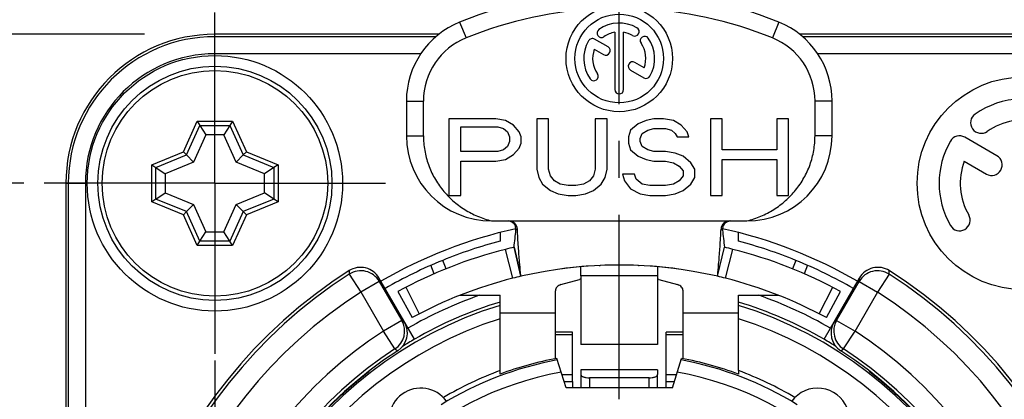
# Model space of a CAD drawing. Units: millimetres. Extents: x 0 to 420, y 0 to 297.
# Drawn here: x 46 to 92, y 231 to 249 of the extents above; entities that cross this region are included whole.
import ezdxf

# ---------------------------------------------------------------- set-up
doc = ezdxf.new("R2010")
doc.units = ezdxf.units.MM
doc.header["$LTSCALE"] = 23.1
doc.linetypes.add('CENTER', pattern=[0.6, 0.375, -0.075, 0.075, -0.075])
doc.layers.get('0').update_dxf_attribs({"linetype": 'CONTINUOUS'})
for name, color, linetype in [('4171', 7, 'CONTINUOUS'), ('AUSFORMSCHRAEGEN', 7, 'CONTINUOUS'), ('BEZUGSACHSEN', 7, 'CONTINUOUS'), ('DEFAULT_1', 7, 'CENTER'), ('RUNDUNGEN', 7, 'CONTINUOUS'), ('ZEICHNUNGSBEMASSUNGEN', 7, 'CONTINUOUS')]:
    doc.layers.add(name, color=color, linetype=linetype)
doc.styles.get("Standard").update_dxf_attribs({"font": 'txt', "width": 0.7})
doc.dimstyles.new('DIMSTYLE_1', dxfattribs={"dimtxt": 3.5, "dimasz": 3.5, "dimexe": 0.18, "dimexo": 0.0625, "dimgap": 0.09, "dimtad": 1, "dimdec": 3, "dimlfac": 0.5, "dimdsep": 46, "dimtxsty": 'STANDARD', "dimblk": '_FILLED', "dimblk1": '_FILLED', "dimblk2": '_FILLED', "dimcen": 0.09, "dimclrt": 5, "dimadec": 0, "dimazin": 0, "dimtp": 0.3, "dimtm": 0.3, "dimtfac": 1, "dimtdec": 3, "dimtofl": 0, "dimtmove": 0, "dimatfit": 3, "dimldrblk": '_FILLED', "dimfxl": 1, "dimtolj": 1, "dimarcsym": 0})
doc.dimstyles.new('DIMSTYLE_2', dxfattribs={"dimtxt": 3.5, "dimasz": 3.5, "dimexe": 0.18, "dimexo": 0.0625, "dimgap": 0.09, "dimtad": 1, "dimdec": 3, "dimlfac": 0.5, "dimdsep": 46, "dimtxsty": 'STANDARD', "dimblk": '_FILLED', "dimblk1": '_FILLED', "dimblk2": '_FILLED', "dimcen": 0.09, "dimclrt": 5, "dimadec": 0, "dimazin": 0, "dimtp": 0.2, "dimtm": 0.2, "dimtfac": 1, "dimtdec": 3, "dimtofl": 0, "dimtmove": 0, "dimatfit": 3, "dimldrblk": '_FILLED', "dimfxl": 1, "dimtolj": 1, "dimarcsym": 0})

# ---------------------------------------------------------------- blocks, each defined once
blk = doc.blocks.new('_FILLED')
at = {"color": 0, "linetype": 'BYBLOCK'}
blk.add_solid([(0, 0), (-1, 0.125), (-1, -0.125)], dxfattribs=at)
blk = doc.blocks.new('*D2')
at = {"layer": 'ZEICHNUNGSBEMASSUNGEN', "color": 2, "linetype": 'CONTINUOUS'}
for p, q in [((46.372, 241.548), (28.694, 241.548)), ((30.194, 241.548), (30.194, 217.548)), ((30.194, 193.548), (30.194, 217.548)), ((84.768, 193.548), (28.694, 193.548))]:
    blk.add_line(p, q, dxfattribs=at)
at = {"layer": 'ZEICHNUNGSBEMASSUNGEN', "color": 2, "linetype": 'CONTINUOUS', "xscale": 3.5, "yscale": 3.5, "zscale": 3.5}
for p, rotation in [((30.194, 241.548), 90), ((30.194, 193.548), 270)]:
    blk.add_blockref('_FILLED', p, dxfattribs=dict(at, rotation=rotation))
at = {"layer": 'ZEICHNUNGSBEMASSUNGEN', "color": 5, "linetype": 'CONTINUOUS', "insert": (25.788, 217.309), "char_height": 3.5, "width": 19.5, "attachment_point": 2, "rotation": 90, "line_spacing_factor": 0.9}
blk.add_mtext('\\Q15.0;24{\\Ftxt.shx;\\W1.000000;\\H3.500000; }[.94]', dxfattribs=at)
blk = doc.blocks.new('*D3')
at = {"layer": 'ZEICHNUNGSBEMASSUNGEN', "color": 2, "linetype": 'CONTINUOUS'}
for p, q in [((55.357, 233.227), (55.357, 169.766)), ((93.357, 184.8), (93.357, 169.766)), ((55.357, 171.266), (74.357, 171.266)), ((93.357, 171.266), (74.357, 171.266))]:
    blk.add_line(p, q, dxfattribs=at)
at = {"layer": 'ZEICHNUNGSBEMASSUNGEN', "color": 2, "linetype": 'CONTINUOUS', "xscale": 3.5, "yscale": 3.5, "zscale": 3.5, "rotation": 180}
blk.add_blockref('_FILLED', (55.357, 171.266), dxfattribs=at)
at = {"layer": 'ZEICHNUNGSBEMASSUNGEN', "color": 2, "linetype": 'CONTINUOUS', "xscale": 3.5, "yscale": 3.5, "zscale": 3.5}
blk.add_blockref('_FILLED', (93.357, 171.266), dxfattribs=at)
at = {"layer": 'ZEICHNUNGSBEMASSUNGEN', "color": 5, "linetype": 'CONTINUOUS', "insert": (74.21, 175.672), "char_height": 3.5, "width": 18.5, "attachment_point": 2, "line_spacing_factor": 0.9}
blk.add_mtext('\\Q15.0;19{\\Ftxt.shx;\\W1.000000;\\H3.500000; }[.75]', dxfattribs=at)
blk = doc.blocks.new('*D4')
at = {"layer": 'ZEICHNUNGSBEMASSUNGEN', "color": 2, "linetype": 'CONTINUOUS'}
for p, q in [((52.052, 248.548), (20.094, 248.548)), ((21.594, 248.548), (21.594, 217.548)), ((21.594, 186.548), (21.594, 217.548)), ((52.486, 186.548), (20.094, 186.548))]:
    blk.add_line(p, q, dxfattribs=at)
at = {"layer": 'ZEICHNUNGSBEMASSUNGEN', "color": 2, "linetype": 'CONTINUOUS', "xscale": 3.5, "yscale": 3.5, "zscale": 3.5}
for p, rotation in [((21.594, 248.548), 90), ((21.594, 186.548), 270)]:
    blk.add_blockref('_FILLED', p, dxfattribs=dict(at, rotation=rotation))
at = {"layer": 'ZEICHNUNGSBEMASSUNGEN', "color": 5, "linetype": 'CONTINUOUS', "insert": (17.188, 216.185), "char_height": 3.5, "width": 20.5, "attachment_point": 2, "rotation": 90, "line_spacing_factor": 0.9}
blk.add_mtext('\\Q15.0;31{\\Ftxt.shx;\\W1.000000;\\H3.500000; }[1.22]', dxfattribs=at)

msp = doc.modelspace()

# ---------------------------------------------------------------- linework, layer by layer
at = {"color": 9, "linetype": 'CONTINUOUS'}
for p, q in [((66.8568, 249.119), (67.1568, 248.3774)), ((81.8568, 249.119), (81.5568, 248.3774)), ((64.3568, 245.4109), (65.1568, 245.4109)), ((84.3568, 245.4109), (83.5568, 245.4109)), ((64.3568, 243.7785), (65.1568, 243.7785)), ((84.3568, 243.7785), (83.5568, 243.7785)), ((76.1568, 237.1995), (72.5568, 237.1995)), ((76.1568, 233.9741), (72.5568, 233.9741)), ((76.1568, 232.784), (72.5568, 232.784)), ((72.9568, 232.4094), (72.9568, 231.9477)), ((75.7568, 231.9477), (75.7568, 232.4094))]:
    msp.add_line(p, q, dxfattribs=at)
at = {"color": 7, "linetype": 'CONTINUOUS'}
for p, q in [((74.1485, 248.6419), (74.1485, 245.9511)), ((74.5652, 245.9511), (74.5652, 248.6419)), ((73.8312, 247.9534), (73.198, 248.319)), ((73.1853, 247.8452), (73.6228, 247.5926)), ((75.5284, 246.9736), (75.0925, 247.2252)), ((74.8842, 246.8644), (75.5156, 246.4998)), ((64.3568, 245.4109), (64.3568, 243.7785)), ((65.1568, 243.7785), (65.1568, 245.4109)), ((83.5568, 243.7785), (83.5568, 245.4109)), ((84.3568, 243.7785), (84.3568, 245.4109)), ((66.3568, 244.5785), (66.3568, 240.9785)), ((68.5573, 244.5785), (66.3568, 244.5785)), ((69.0158, 244.5019), (68.5573, 244.5785)), ((69.3825, 244.2721), (69.0158, 244.5019)), ((70.4828, 244.5785), (70.4828, 242.204)), ((71.0329, 244.5785), (70.4828, 244.5785)), ((71.0329, 242.204), (71.0329, 244.5785)), ((73.2334, 244.5785), (73.2334, 242.204)), ((73.7835, 244.5785), (73.2334, 244.5785)), ((73.7835, 242.204), (73.7835, 244.5785)), ((75.2505, 244.3487), (74.8838, 244.0423)), ((75.6173, 244.5019), (75.2505, 244.3487)), ((75.984, 244.5785), (75.6173, 244.5019)), ((76.4425, 244.5785), (75.984, 244.5785)), ((76.9009, 244.5019), (76.4425, 244.5785)), ((77.2676, 244.2721), (76.9009, 244.5019)), ((78.643, 244.5785), (78.643, 240.9785)), ((79.1931, 244.5785), (78.643, 244.5785)), ((79.1931, 243.1232), (79.1931, 244.5785)), ((81.7603, 244.5785), (81.7603, 243.1232)), ((82.3105, 244.5785), (81.7603, 244.5785)), ((82.3105, 240.9785), (82.3105, 244.5785)), ((66.907, 243.0466), (66.907, 244.1955)), ((66.907, 244.1955), (68.649, 244.1955)), ((68.649, 244.1955), (68.9241, 244.1189)), ((68.9241, 244.1189), (69.1075, 243.9657)), ((69.1075, 243.9657), (69.1991, 243.7359)), ((69.6576, 243.9657), (69.3825, 244.2721)), ((69.7493, 243.7359), (69.6576, 243.9657)), ((74.8838, 244.0423), (74.7921, 243.7359)), ((75.3422, 243.6594), (75.4339, 243.8891)), ((75.4339, 243.8891), (75.709, 244.0423)), ((75.709, 244.0423), (75.984, 244.1189)), ((75.984, 244.1189), (76.5341, 244.1189)), ((76.5341, 244.1189), (76.8092, 244.0423)), ((76.8092, 244.0423), (76.9926, 243.8891)), ((76.9926, 243.8891), (77.0843, 243.7359)), ((77.5427, 243.9657), (77.2676, 244.2721)), ((77.6344, 243.7359), (77.5427, 243.9657)), ((69.1991, 243.5062), (69.1075, 243.2764)), ((69.1991, 243.7359), (69.1991, 243.5062)), ((69.6576, 243.1998), (69.7493, 243.4296)), ((69.7493, 243.4296), (69.7493, 243.7359)), ((74.7921, 243.7359), (74.7921, 243.4296)), ((74.7921, 243.4296), (74.8838, 243.1232)), ((75.3422, 243.5062), (75.3422, 243.6594)), ((75.4339, 243.2764), (75.3422, 243.5062)), ((77.0843, 243.7359), (77.6344, 243.7359)), ((92.1053, 242.843), (90.598, 243.7132)), ((68.649, 243.0466), (66.907, 243.0466)), ((68.9241, 243.1232), (68.649, 243.0466)), ((69.1075, 243.2764), (68.9241, 243.1232)), ((69.3825, 242.8934), (69.6576, 243.1998)), ((74.8838, 243.1232), (75.2505, 242.8168)), ((75.709, 243.1232), (75.4339, 243.2764)), ((75.984, 243.0466), (75.709, 243.1232)), ((76.5341, 243.0466), (75.984, 243.0466)), ((76.9926, 242.97), (76.5341, 243.0466)), ((77.3593, 242.8168), (76.9926, 242.97)), ((81.7603, 243.1232), (79.1931, 243.1232)), ((66.907, 240.9785), (66.907, 242.587)), ((66.907, 242.587), (68.5573, 242.587)), ((68.5573, 242.587), (69.0158, 242.6636)), ((69.0158, 242.6636), (69.3825, 242.8934)), ((75.2505, 242.8168), (75.6173, 242.6636)), ((75.6173, 242.6636), (75.984, 242.587)), ((75.984, 242.587), (76.5341, 242.587)), ((76.5341, 242.587), (76.9009, 242.5104)), ((76.9009, 242.5104), (77.176, 242.3572)), ((77.7261, 242.5104), (77.3593, 242.8168)), ((77.9095, 242.204), (77.7261, 242.5104)), ((79.1931, 240.9785), (79.1931, 242.6636)), ((79.1931, 242.6636), (81.7603, 242.6636)), ((81.7603, 242.6636), (81.7603, 240.9785)), ((90.5676, 242.5853), (91.6093, 241.9839)), ((70.4828, 242.204), (70.5745, 241.8211)), ((71.1246, 241.8977), (71.0329, 242.204)), ((73.2334, 242.204), (73.1417, 241.8977)), ((73.6918, 241.8211), (73.7835, 242.204)), ((77.176, 242.3572), (77.3593, 242.1274)), ((77.3593, 242.1274), (77.3593, 241.8977)), ((77.9095, 241.8211), (77.9095, 242.204)), ((70.5745, 241.8211), (70.7578, 241.5147)), ((71.308, 241.6679), (71.1246, 241.8977)), ((71.583, 241.5147), (71.308, 241.6679)), ((72.9583, 241.6679), (72.6833, 241.5147)), ((73.1417, 241.8977), (72.9583, 241.6679)), ((73.5085, 241.5147), (73.6918, 241.8211)), ((74.517, 241.9742), (74.6087, 241.6679)), ((75.0671, 241.9742), (74.517, 241.9742)), ((74.6087, 241.6679), (74.8838, 241.2849)), ((75.1588, 241.7445), (75.0671, 241.9742)), ((75.4339, 241.5147), (75.1588, 241.7445)), ((77.176, 241.6679), (76.9009, 241.5147)), ((77.3593, 241.8977), (77.176, 241.6679)), ((77.7261, 241.5147), (77.9095, 241.8211)), ((70.7578, 241.5147), (71.1246, 241.2083)), ((71.1246, 241.2083), (71.4913, 241.0551)), ((71.9498, 241.4381), (71.583, 241.5147)), ((72.3165, 241.4381), (71.9498, 241.4381)), ((72.6833, 241.5147), (72.3165, 241.4381)), ((72.775, 241.0551), (73.1417, 241.2083)), ((73.1417, 241.2083), (73.5085, 241.5147)), ((74.8838, 241.2849), (75.3422, 241.0551)), ((75.8006, 241.4381), (75.4339, 241.5147)), ((76.5341, 241.4381), (75.8006, 241.4381)), ((76.9009, 241.5147), (76.5341, 241.4381)), ((76.9926, 241.0551), (77.3593, 241.2083)), ((77.3593, 241.2083), (77.7261, 241.5147)), ((66.3568, 240.9785), (66.907, 240.9785)), ((71.4913, 241.0551), (71.9498, 240.9785)), ((71.9498, 240.9785), (72.3165, 240.9785)), ((72.3165, 240.9785), (72.775, 241.0551)), ((75.3422, 241.0551), (75.8006, 240.9785)), ((75.8006, 240.9785), (76.5341, 240.9785)), ((76.5341, 240.9785), (76.9926, 241.0551)), ((78.643, 240.9785), (79.1931, 240.9785)), ((81.7603, 240.9785), (82.3105, 240.9785)), ((68.3568, 239.7785), (80.3568, 239.7785)), ((68.7568, 239.2364), (68.7568, 238.8282)), ((79.9568, 238.8282), (79.9568, 239.2364)), ((69.4158, 238.5421), (69.7331, 237.1785)), ((78.9805, 237.1785), (79.2978, 238.5421)), ((73.4121, 237.6875), (73.459, 237.6896)), ((75.2548, 237.6896), (75.3016, 237.6875)), ((72.5568, 237.1995), (72.5568, 233.9741)), ((76.1568, 237.1995), (76.1568, 233.9741)), ((71.3568, 235.4477), (68.7568, 235.4477)), ((79.9568, 235.4477), (77.3568, 235.4477)), ((71.8568, 231.9477), (71.423, 233.3236)), ((76.8568, 231.9477), (77.2907, 233.3236)), ((68.7568, 232.5852), (68.7568, 232.749)), ((79.9568, 232.749), (79.9568, 232.5852)), ((72.5568, 232.5592), (72.5568, 231.9477)), ((76.1568, 231.9477), (76.1568, 232.5592)), ((76.8568, 231.9477), (71.8568, 231.9477)), ((72.1568, 232.2379), (72.1568, 231.9477)), ((76.5568, 231.9477), (76.5568, 232.2379))]:
    msp.add_line(p, q, dxfattribs=at)
for centre, radius in [((74.3568, 247.4094), 2.5), ((74.3568, 247.4094), 2.0833), ((55.3568, 241.5477), 6)]:
    msp.add_circle(centre, radius, dxfattribs=at)
for centre, radius, start, end in [((74.3568, 230.5785), 20, 67.97569, 112.02431), ((74.3568, 230.5785), 19.2, 92.54468, 112.02431), ((74.3568, 230.5785), 19.2, 67.97569, 87.45532), ((68.3568, 245.4109), 4, 112.02431, 180), ((74.3568, 247.4094), 1.6667, 60, 125), ((80.3568, 245.4109), 4, 0, 67.97569), ((73.5204, 248.604), 0.2083, 125, 305), ((74.3568, 247.4094), 1.25, 99.59407, 125), ((74.3568, 247.4094), 1.25, 60, 80.40593), ((75.086, 248.6723), 0.2083, 240, 60), ((68.3568, 245.4109), 3.2, 112.02431, 180), ((74.3568, 247.4094), 1.6667, 150, 215), ((73.0939, 248.1386), 0.2083, 60, 150), ((75.5514, 248.2459), 0.2083, 35, 215), ((74.3568, 247.4094), 1.25, 339.59407, 35), ((74.3568, 247.4094), 1.6667, 330, 35), ((80.3568, 245.4109), 3.2, 0, 67.97569), ((74.3568, 247.4094), 1.25, 159.59407, 215), ((73.727, 247.773), 0.2083, 240, 60), ((74.9883, 247.0448), 0.2083, 60, 240), ((73.1622, 246.5729), 0.2083, 215, 35), ((75.6198, 246.6802), 0.2083, 240, 330), ((74.3568, 245.9511), 0.2083, 180, 360), ((93.3568, 241.5477), 3.968, 60, 125), ((91.3654, 244.3918), 0.496, 125, 305), ((93.3568, 241.5477), 2.976, 99.59407, 125), ((68.3568, 243.7785), 4, 180, 270), ((80.3568, 243.7785), 4, 270, 360), ((93.3568, 241.5477), 3.968, 150, 210), ((90.35, 243.2837), 0.496, 60, 150), ((93.3568, 241.5477), 2.976, 159.59407, 210), ((91.8573, 242.4134), 0.496, 240, 60), ((90.35, 239.8117), 0.496, 210, 30), ((74.3568, 217.5477), 22.005, 104.74324, 112.15), ((74.3568, 217.5477), 22.005, 67.85, 75.25676), ((74.3568, 217.3094), 20.4, 76.89237, 103.1), ((74.3569, 217.3061), 20.4032, 87.47738, 92.52228), ((74.3568, 217.5477), 15.9696, 100.50119, 121.60568), ((74.3568, 217.5477), 16.0464, 100.53487, 110.42542), ((74.3568, 217.5477), 15.9696, 58.39432, 79.49881), ((74.3568, 217.5477), 16.0464, 69.57458, 79.46513), ((74.3568, 217.5477), 16.2, 59.34782, 69.77675), ((83.6801, 230.4273), 1.5, 22.16496, 143.83648)]:
    msp.add_arc(centre, radius, start, end, dxfattribs=at)
at = {"color": 9, "linetype": 'CONTINUOUS'}
for start, end in [(100.22653, 167.21953), (12.78047, 79.77347)]:
    msp.add_arc((74.3568, 217.5477), 15.3696, start, end, dxfattribs=at)
at = {"color": 7, "linetype": 'CONTINUOUS'}
for points, knots in [([(64.1623, 257.0889), (60.855, 257.6057), (53.3323, 255.409), (37.5273, 256.4171), (41.0014, 241.0504), (41.145, 228.966), (35.3962, 213.6778), (39.3788, 199.7561), (34.137, 183.6858), (46.1032, 179.7476), (52.2171, 178.7333), (54.1885, 178.504)], [0, 0, 0, 0, 0.094127, 0.2230962, 0.3040762, 0.4420745, 0.5737968, 0.7210985, 0.8388715, 0.9466791, 1, 1, 1, 1]), ([(83.784, 178.1332), (90.5612, 177.2723), (101.5073, 173.5331), (112.0458, 187.1444), (107.4583, 200.3078), (111.172, 213.8471), (106.0587, 228.1896), (110.0491, 240.5486), (108.4406, 253.4686), (103.4957, 255.3414), (101.5101, 255.6956)], [0, 0, 0, 0, 0.1878399, 0.2873004, 0.4250031, 0.5608418, 0.6823301, 0.842119, 0.943655, 1, 1, 1, 1]), ([(65.1568, 243.7785), (65.1568, 243.5487), (65.1966, 243.0882), (65.3734, 242.4187), (65.6614, 241.7891), (66.0512, 241.2171), (66.5304, 240.718), (67.0845, 240.3037), (67.6973, 239.9831), (68.1344, 239.8354), (68.3568, 239.7785)], [0, 0, 0, 0, 0.1250718, 0.2501294, 0.3751286, 0.5001112, 0.6250819, 0.7500523, 0.8750218, 1, 1, 1, 1]), ([(80.3568, 239.7785), (80.5793, 239.8354), (81.0163, 239.9831), (81.6291, 240.3037), (82.1832, 240.718), (82.6625, 241.2172), (83.0523, 241.7891), (83.3403, 242.4188), (83.517, 243.0882), (83.5568, 243.5488), (83.5568, 243.7785)], [0, 0, 0, 0, 0.1249793, 0.2499499, 0.3749214, 0.4998932, 0.6248763, 0.7498757, 0.8749304, 1, 1, 1, 1])]:
    msp.add_open_spline(points, degree=3, knots=knots, dxfattribs=at)
at = {"layer": '4171', "color": 7, "linetype": 'CONTINUOUS'}
for p, q in [((71.3568, 233.3098), (71.3568, 234.5477)), ((72.1568, 234.5477), (71.3568, 234.5477)), ((72.1568, 232.2379), (72.1568, 234.5477)), ((76.5568, 232.2379), (76.5568, 234.5477)), ((77.3568, 234.5477), (76.5568, 234.5477)), ((77.3568, 233.3098), (77.3568, 234.5477))]:
    msp.add_line(p, q, dxfattribs=at)
at = {"layer": '4171', "color": 9, "linetype": 'CONTINUOUS'}
for p, q in [((71.3568, 234.4509), (72.1568, 234.4509)), ((76.5568, 234.4509), (77.3568, 234.4509)), ((71.6595, 232.5734), (72.1568, 232.5734)), ((76.5568, 232.5734), (77.0541, 232.5734)), ((71.7653, 232.2379), (72.1568, 232.2379)), ((76.5568, 232.2379), (76.9483, 232.2379))]:
    msp.add_line(p, q, dxfattribs=at)
at = {"layer": 'AUSFORMSCHRAEGEN', "color": 7, "linetype": 'CONTINUOUS'}
for p, q in [((65.8782, 248.5477), (55.3568, 248.5477)), ((93.3568, 248.5477), (82.8355, 248.5477)), ((54.9383, 243.8287), (54.354, 242.5359)), ((55.7754, 243.8287), (54.9383, 243.8287)), ((56.3596, 242.5359), (55.7754, 243.8287)), ((54.354, 242.5359), (53.0258, 241.9925)), ((57.6878, 241.9925), (56.3596, 242.5359)), ((53.0258, 241.9925), (53.0258, 241.1028)), ((57.6878, 241.1028), (57.6878, 241.9925)), ((48.3568, 241.5477), (48.3568, 193.5477)), ((53.0258, 241.1028), (54.354, 240.5594)), ((56.3596, 240.5594), (57.6878, 241.1028)), ((54.354, 240.5594), (54.9383, 239.2667)), ((55.7754, 239.2667), (56.3596, 240.5594)), ((54.9383, 239.2667), (55.7754, 239.2667)), ((62.5974, 232.7156), (62.6053, 232.7019)), ((86.1163, 232.7156), (86.1084, 232.7019))]:
    msp.add_line(p, q, dxfattribs=at)
for centre, radius, start, end in [((55.3568, 241.5477), 7, 90, 180), ((74.3568, 217.5477), 22.4, 102.51787, 120), ((74.3568, 217.5477), 22.4, 60, 77.48223), ((74.3568, 217.5477), 19.2518, 120, 121.9289), ((74.3568, 217.5477), 19.2518, 58.07106, 60), ((74.3568, 217.5477), 19.1768, 127.79219, 52.20781)]:
    msp.add_arc(centre, radius, start, end, dxfattribs=at)
at = {"layer": 'BEZUGSACHSEN', "color": 7, "linetype": 'CENTER'}
for q in [(55.3568, 249.5633), (47.3412, 241.5477), (55.3568, 233.532), (63.3725, 241.5477)]:
    msp.add_line((55.3568, 241.5477), q, dxfattribs=at)
at = {"layer": 'BEZUGSACHSEN', "color": 7, "linetype": 'CONTINUOUS'}
msp.add_circle((93.3568, 241.5477), 5, dxfattribs=at)
for centre, radius, start, end in [((74.3568, 217.5477), 16.2, 110.22325, 120.65138), ((65.0335, 230.4273), 1.5, 36.16352, 215.63648)]:
    msp.add_arc(centre, radius, start, end, dxfattribs=at)
at = {"layer": 'DEFAULT_1', "color": 7, "linetype": 'CENTER'}
msp.add_line((74.3568, 217.5477), (74.3568, 258.9266), dxfattribs=at)
at = {"layer": 'RUNDUNGEN', "color": 9, "linetype": 'CONTINUOUS'}
for p, q in [((55.3568, 247.6354), (55.3568, 248.5477)), ((65.7451, 248.435), (55.3568, 248.435)), ((93.3568, 248.435), (82.9686, 248.435)), ((65.0332, 247.6354), (55.3568, 247.6354)), ((93.3568, 247.6354), (83.6804, 247.6354)), ((53.8771, 243.0304), (54.5263, 244.4669)), ((54.5263, 244.4669), (56.1874, 244.4669)), ((56.1874, 244.4669), (56.8366, 243.0304)), ((54.0243, 242.8778), (54.6534, 244.27)), ((54.6534, 244.27), (56.0602, 244.27)), ((56.0602, 244.27), (56.6894, 242.8778)), ((52.3876, 242.421), (53.8771, 243.0304)), ((56.8366, 243.0304), (58.3261, 242.421)), ((52.5845, 242.2888), (54.0243, 242.8778)), ((56.6894, 242.8778), (58.1291, 242.2888)), ((52.3876, 240.6743), (52.3876, 242.421)), ((52.5845, 240.8065), (52.5845, 242.2888)), ((58.1291, 242.2888), (58.1291, 240.8065)), ((58.3261, 242.421), (58.3261, 240.6743)), ((48.3568, 241.5477), (49.2691, 241.5477)), ((48.4695, 241.5477), (48.4695, 193.5477)), ((49.2691, 241.5477), (49.2691, 193.5477)), ((53.8771, 240.0649), (52.3876, 240.6743)), ((54.0243, 240.2175), (52.5845, 240.8065)), ((58.1291, 240.8065), (56.6894, 240.2175)), ((58.3261, 240.6743), (56.8366, 240.0649)), ((54.6534, 238.8254), (54.0243, 240.2175)), ((56.6894, 240.2175), (56.0602, 238.8254)), ((54.5263, 238.6284), (53.8771, 240.0649)), ((56.8366, 240.0649), (56.1874, 238.6284)), ((56.0602, 238.8254), (54.6534, 238.8254)), ((56.1874, 238.6284), (54.5263, 238.6284)), ((69.3593, 237.0878), (69.0124, 238.4441)), ((79.3544, 237.0878), (79.7012, 238.4441)), ((61.6645, 237.444), (61.6727, 237.282)), ((65.6681, 237.3007), (65.5076, 237.6949)), ((83.2061, 237.6949), (83.0456, 237.3007)), ((87.0409, 237.282), (87.0492, 237.444)), ((61.6727, 237.282), (62.2131, 236.4413)), ((63.079, 236.9412), (62.2131, 236.4413)), ((63.0679, 237.1007), (63.079, 236.9412)), ((63.079, 236.9412), (64.14, 235.1034)), ((84.5736, 235.1034), (85.6347, 236.9412)), ((85.6347, 236.9412), (85.6439, 237.0742)), ((85.6347, 236.9412), (86.5006, 236.4413)), ((85.6439, 237.0742), (85.6458, 237.1007)), ((87.0409, 237.282), (86.5006, 236.4413)), ((62.2114, 236.4442), (63.2724, 234.6065)), ((64.3215, 236.6622), (64.9626, 235.4176)), ((83.7511, 235.4176), (84.3922, 236.6622)), ((85.4415, 234.6069), (86.5024, 236.4445)), ((64.14, 235.1034), (63.2741, 234.6035)), ((64.14, 235.1034), (64.2692, 235.0199)), ((84.4444, 235.0199), (84.5736, 235.1034)), ((84.5736, 235.1034), (85.4395, 234.6035)), ((63.8187, 233.7655), (63.2741, 234.6035)), ((84.895, 233.7655), (85.4395, 234.6035)), ((63.8187, 233.7655), (63.9458, 233.6799)), ((84.7679, 233.6799), (84.895, 233.7655))]:
    msp.add_line(p, q, dxfattribs=at)
at = {"layer": 'RUNDUNGEN', "color": 7, "linetype": 'CONTINUOUS'}
for p, q in [((54.5263, 244.4669), (54.6534, 244.27)), ((56.1874, 244.4669), (56.0602, 244.27)), ((54.6534, 244.27), (54.9383, 243.8287)), ((56.0602, 244.27), (55.7754, 243.8287)), ((53.8771, 243.0304), (54.0243, 242.8778)), ((56.8366, 243.0304), (56.6894, 242.8778)), ((54.0243, 242.8778), (54.354, 242.5359)), ((56.6894, 242.8778), (56.3596, 242.5359)), ((52.3876, 242.421), (52.5845, 242.2888)), ((52.5845, 242.2888), (53.0258, 241.9925)), ((58.1291, 242.2888), (57.6878, 241.9925)), ((58.3261, 242.421), (58.1291, 242.2888)), ((52.5845, 240.8065), (53.0258, 241.1028)), ((58.1291, 240.8065), (57.6878, 241.1028)), ((52.5845, 240.8065), (52.3876, 240.6743)), ((58.3261, 240.6743), (58.1291, 240.8065)), ((53.8771, 240.0649), (54.0243, 240.2175)), ((54.0243, 240.2175), (54.354, 240.5594)), ((56.6894, 240.2175), (56.3596, 240.5594)), ((56.8366, 240.0649), (56.6894, 240.2175)), ((54.6534, 238.8254), (54.9383, 239.2667)), ((56.0602, 238.8254), (55.7754, 239.2667)), ((54.5263, 238.6284), (54.6534, 238.8254)), ((56.1874, 238.6284), (56.0602, 238.8254)), ((69.7331, 237.1785), (69.4158, 238.5421)), ((78.9805, 237.1785), (79.2978, 238.5421)), ((66.2215, 237.5324), (66.0602, 237.9287)), ((82.6534, 237.9287), (82.4921, 237.5324)), ((64.7309, 234.2203), (63.0679, 237.1007)), ((71.62, 236.7867), (72.4906, 237.0294)), ((76.2231, 237.0294), (77.0936, 236.7867)), ((83.9828, 234.2203), (85.6458, 237.1007)), ((63.9548, 236.4676), (64.6228, 235.2373)), ((71.3568, 234.5477), (71.3568, 236.4988)), ((77.3568, 234.5477), (77.3568, 236.4988)), ((84.0909, 235.2373), (84.7589, 236.4676)), ((66.8703, 236.286), (68.7568, 236.286)), ((68.7568, 232.749), (68.7568, 236.286)), ((79.9568, 232.749), (79.9568, 236.286)), ((79.9568, 236.286), (81.8434, 236.286)), ((72.5568, 232.784), (72.5568, 232.5592)), ((76.1568, 232.784), (76.1568, 232.5592)), ((75.7568, 232.4094), (72.9568, 232.4094))]:
    msp.add_line(p, q, dxfattribs=at)
msp.add_circle((55.3568, 241.5477), 5.5, dxfattribs=at)
at = {"layer": 'RUNDUNGEN', "color": 9, "linetype": 'CONTINUOUS'}
msp.add_circle((55.3568, 241.5477), 5.3, dxfattribs=at)
for centre, radius, start, end in [((55.3568, 241.5477), 6.8873, 90, 180), ((55.3568, 241.5477), 6.0878, 90, 180), ((62.2132, 236.4401), 1.0004, 30.05843, 122.6993), ((86.5005, 236.4402), 1.0004, 57.30049, 149.94207), ((74.3568, 217.5477), 23.4591, 122.73058, 57.26942), ((74.3568, 217.5477), 22.4597, 122.73018, 57.26987), ((74.3568, 217.5477), 19.8554, 109.31067, 120), ((74.3568, 217.5477), 19.8554, 60, 70.68891), ((74.3568, 217.5477), 18.5052, 107.61442, 72.38559), ((63.2732, 234.6041), 1.0004, 303.04171, 29.94431), ((85.4404, 234.6041), 1.0004, 150.05605, 236.95833), ((74.3568, 217.5477), 20.3403, 123.01484, 56.98522), ((74.3568, 217.5477), 19.3409, 123.01536, 56.98464)]:
    msp.add_arc(centre, radius, start, end, dxfattribs=at)
at = {"layer": 'RUNDUNGEN', "color": 7, "linetype": 'CONTINUOUS'}
for centre, radius, start, end in [((69.1736, 239.379), 0.3995, 2.40276, 90.01738), ((79.54, 239.379), 0.3995, 89.98212, 177.59648), ((-141.7816, 261.4374), 212.4348, 353.812888, 354.033156), ((290.4982, 261.4377), 212.4378, 185.96686, 186.187113), ((74.3568, 217.3094), 21.8, 104.19109, 118.5), ((74.3745, 217.2366), 21.8749, 103.10187, 104.18922), ((74.3586, 217.3168), 21.7924, 75.80872, 76.90019), ((74.3568, 217.3094), 21.8, 61.5, 75.80891), ((74.3568, 217.5477), 22.005, 112.15, 120), ((74.3568, 217.5477), 22.005, 60, 67.85), ((74.3568, 217.5477), 23.6, 122.53481, 57.46519), ((62.202, 236.6012), 0.9996, 29.97739, 122.52819), ((74.3568, 217.3094), 20.4, 96.82085, 97.86168), ((74.3668, 217.2138), 20.4961, 95.24719, 96.81689), ((74.3545, 217.3392), 20.3701, 94.09201, 95.24496), ((43.0101, 237.2004), 29.5467, 359.9982, 0.83296), ((74.3581, 217.3263), 20.383, 84.76941, 85.90762), ((105.7047, 237.2004), 29.5479, 179.16708, 180.0018), ((74.3479, 217.2241), 20.4857, 83.18269, 84.76717), ((74.3568, 217.3094), 20.4, 82.13881, 83.1791), ((86.5117, 236.6012), 0.9996, 57.47184, 150.02261), ((74.3568, 217.3094), 20.4, 104.18049, 118.5), ((74.3551, 217.3164), 20.3928, 103.09981, 104.18068), ((74.3568, 217.3094), 20.4, 103.01432, 103.10009), ((72.625, 236.5455), 0.5023, 97.81103, 105.52393), ((76.0896, 236.5498), 0.4979, 74.44208, 82.23524), ((74.3403, 217.2414), 20.4699, 75.82136, 76.89815), ((74.3568, 217.3094), 20.4, 61.5, 75.81951), ((74.3568, 217.5477), 19.2554, 106.90752, 120), ((74.3568, 217.5477), 19.2554, 60, 73.09248), ((74.3568, 217.5477), 19.1052, 107.04448, 72.95552), ((63.4035, 234.5199), 0.9998, 302.8502, 30.01167), ((85.3102, 234.5199), 0.9998, 149.99698, 237.16515), ((74.3568, 217.5477), 19.2, 122.83637, 57.16363)]:
    msp.add_arc(centre, radius, start, end, dxfattribs=at)
for points, knots in [([(69.5022, 239.3542), (69.5071, 239.4019), (69.4985, 239.5009), (69.4297, 239.6333), (69.3161, 239.7314), (69.2214, 239.7651), (69.1729, 239.773)], [0, 0, 0, 0, 0.2462861, 0.4964162, 0.7479715, 1, 1, 1, 1]), ([(79.6065, 239.7785), (79.5521, 239.7785), (79.4419, 239.7562), (79.3044, 239.6605), (79.218, 239.5179), (79.2059, 239.4071), (79.2114, 239.3541)], [0, 0, 0, 0, 0.2517519, 0.5032985, 0.7536157, 1, 1, 1, 1]), ([(69.7331, 237.1785), (69.7275, 237.2382), (69.707, 237.4616), (69.6679, 237.9225), (69.6155, 238.6017), (69.5844, 239.1175), (69.5728, 239.3957)], [0, 0, 0, 0, 0.0808502, 0.3027429, 0.6242688, 1, 1, 1, 1]), ([(78.9805, 237.1785), (78.9861, 237.2382), (79.0066, 237.4616), (79.0457, 237.9225), (79.0982, 238.6017), (79.1293, 239.1175), (79.1409, 239.3957)], [0, 0, 0, 0, 0.0808502, 0.3027429, 0.6242688, 1, 1, 1, 1]), ([(71.62, 236.7867), (71.5829, 236.7763), (71.5131, 236.7477), (71.427, 236.6805), (71.3703, 236.5952), (71.3568, 236.5301), (71.3568, 236.4988)], [0, 0, 0, 0, 0.2775826, 0.536093, 0.7745903, 1, 1, 1, 1]), ([(77.3568, 236.4988), (77.3568, 236.5301), (77.3433, 236.5952), (77.2867, 236.6805), (77.2006, 236.7477), (77.1308, 236.7763), (77.0936, 236.7867)], [0, 0, 0, 0, 0.2254097, 0.463907, 0.7224174, 1, 1, 1, 1]), ([(72.5568, 232.5592), (72.5568, 232.5492), (72.5634, 232.5269), (72.5884, 232.4985), (72.6264, 232.4732), (72.6763, 232.4511), (72.7366, 232.433), (72.8308, 232.4146), (72.9057, 232.4094), (72.9568, 232.4094)], [0, 0, 0, 0, 0.0665795, 0.1463614, 0.2458593, 0.3664024, 0.5061473, 0.6616006, 1, 1, 1, 1]), ([(75.7568, 232.4094), (75.808, 232.4094), (75.8829, 232.4146), (75.977, 232.433), (76.0373, 232.4511), (76.0873, 232.4732), (76.1253, 232.4985), (76.1503, 232.5269), (76.1568, 232.5492), (76.1568, 232.5592)], [0, 0, 0, 0, 0.3383994, 0.4938527, 0.6335976, 0.7541407, 0.8536386, 0.9334205, 1, 1, 1, 1])]:
    msp.add_open_spline(points, degree=3, knots=knots, dxfattribs=at)
at = {"layer": 'RUNDUNGEN', "color": 9, "linetype": 'CONTINUOUS'}
for points, knots in [([(69.5728, 239.3957), (69.5715, 239.3944), (69.5651, 239.3884), (69.5528, 239.3783), (69.5312, 239.3644), (69.5134, 239.3575), (69.5022, 239.3542)], [0, 0, 0, 0, 0.0690139, 0.3150412, 0.5761149, 1, 1, 1, 1]), ([(79.1409, 239.3957), (79.1422, 239.3944), (79.1485, 239.3884), (79.1609, 239.3784), (79.1825, 239.3644), (79.2002, 239.3574), (79.2114, 239.3541)], [0, 0, 0, 0, 0.0690189, 0.3152532, 0.5763318, 1, 1, 1, 1])]:
    msp.add_open_spline(points, degree=3, knots=knots, dxfattribs=at)

# ---------------------------------------------------------------- dimensions: what is measured, and where the dimension line sits
at = {"layer": 'ZEICHNUNGSBEMASSUNGEN', "color": 2, "linetype": 'CONTINUOUS'}
for base, p1, p2, dimstyle, picture, middle in [((21.5941, 186.5477), (52.052, 248.5477), (52.4864, 186.5477), 'DIMSTYLE_1', '*D4', (20.1705, 214.8442)), ((30.1938, 193.5477), (46.3722, 241.5477), (84.7683, 193.5477), 'DIMSTYLE_2', '*D2', (28.5461, 215.745))]:
    dim = msp.add_linear_dim(base=base, p1=p1, p2=p2, angle=270, dimstyle=dimstyle, dxfattribs=at)
    dim.commit()
    dim.dimension.update_dxf_attribs({"geometry": picture, "text_midpoint": middle, "dimtype": 160})
dim = msp.add_linear_dim(base=(93.3568, 171.2662), p1=(55.3568, 233.227), p2=(93.3568, 184.7998), dimstyle='DIMSTYLE_2', dxfattribs=at)
dim.commit()
dim.dimension.update_dxf_attribs({"geometry": '*D3', "text_midpoint": (72.6475, 173.9221), "dimtype": 160})

doc.saveas('drawing.dxf')
